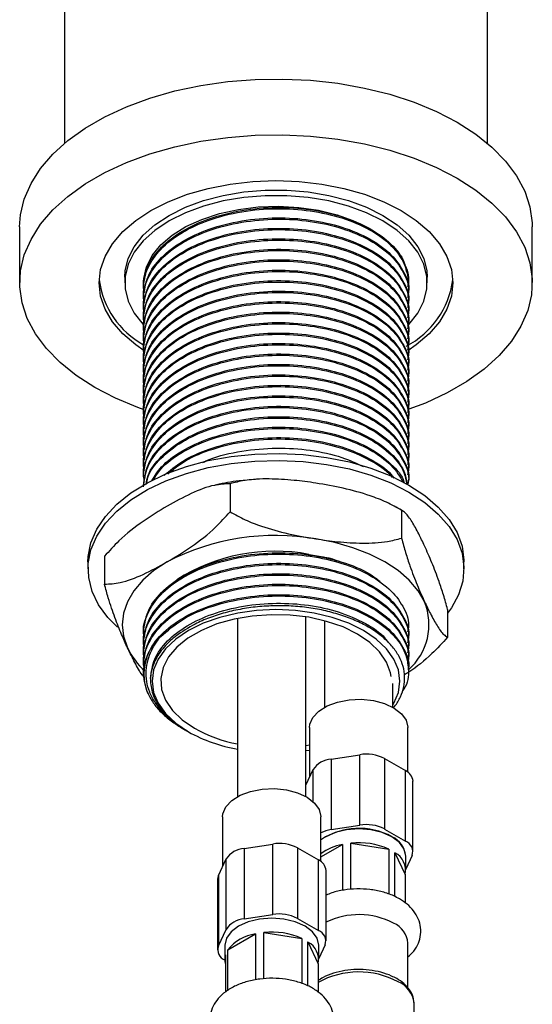
# Model space of a CAD drawing. Units: millimetres. Extents: x 3 to 2996, y 5 to 2995.
# Drawn here: x 654 to 714, y 351 to 467 of the extents above; entities that cross this region are included whole.
import ezdxf

# ---------------------------------------------------------------- set-up
doc = ezdxf.new("R2010")
doc.units = ezdxf.units.MM

msp = doc.modelspace()

# ---------------------------------------------------------------- linework, layer by layer
at = {"color": 7, "linetype": 'Continuous', "lineweight": 25}
for p, q in [((659.61, 638.37), (659.61, 452.19)), ((709.11, 452.19), (709.11, 609.91)), ((654.36, 442.4), (654.36, 435.87)), ((714.36, 435.87), (714.36, 442.4)), ((666.66, 436.52), (666.66, 435.87)), ((702.06, 435.87), (702.06, 436.52)), ((668.86, 435.43), (668.86, 435.28)), ((699.86, 434.66), (699.86, 434.82)), ((668.86, 434.2), (668.86, 434.05)), ((699.86, 433.44), (699.86, 433.59)), ((668.86, 432.98), (668.86, 432.83)), ((699.86, 432.21), (699.86, 432.37)), ((668.86, 431.76), (668.86, 431.6)), ((699.86, 430.99), (699.86, 431.14)), ((668.86, 430.53), (668.86, 430.38)), ((699.86, 429.76), (699.86, 429.92)), ((668.86, 429.31), (668.86, 429.15)), ((699.86, 428.54), (699.86, 428.69)), ((668.86, 428.08), (668.86, 427.93)), ((699.86, 427.32), (699.86, 427.47)), ((668.86, 426.86), (668.86, 426.7)), ((668.86, 425.63), (668.86, 425.48)), ((699.86, 426.09), (699.86, 426.24)), ((668.86, 424.41), (668.86, 424.25)), ((699.86, 424.87), (699.86, 425.02)), ((668.86, 423.18), (668.86, 423.03)), ((699.86, 423.64), (699.86, 423.79)), ((668.86, 421.96), (668.86, 421.8)), ((699.86, 422.42), (699.86, 422.57)), ((668.86, 420.73), (668.86, 420.58)), ((699.86, 421.19), (699.86, 421.34)), ((668.86, 419.51), (668.86, 419.35)), ((699.86, 419.97), (699.86, 420.12)), ((668.86, 418.28), (668.86, 418.13)), ((699.86, 418.74), (699.86, 418.89)), ((699.86, 417.52), (699.86, 417.67)), ((668.86, 417.06), (668.86, 416.9)), ((699.86, 416.29), (699.86, 416.45)), ((668.86, 415.83), (668.86, 415.68)), ((699.86, 415.07), (699.86, 415.22)), ((668.86, 414.61), (668.86, 414.45)), ((699.86, 413.84), (699.86, 414)), ((668.86, 413.38), (668.86, 413.23)), ((699.86, 412.62), (699.86, 412.77)), ((678.99, 412.35), (678.99, 409.08)), ((699.06, 409.24), (699.06, 405.98)), ((664.29, 403.86), (664.29, 400.6)), ((687.87, 404.05), (687.87, 404.13)), ((662.36, 403.21), (662.36, 402.39)), ((706.36, 402.39), (706.36, 403.21)), ((704.44, 397.65), (704.44, 394.39)), ((679.87, 396.59), (679.87, 375.75)), ((687.87, 375.75), (687.87, 396.77)), ((690.05, 396.31), (690.05, 386.2)), ((699.86, 395.47), (699.86, 395.62)), ((668.86, 395.01), (668.86, 394.86)), ((699.86, 394.25), (699.86, 394.4)), ((668.86, 393.79), (668.86, 393.63)), ((699.86, 393.02), (699.86, 393.17)), ((668.86, 392.56), (668.86, 392.41)), ((699.86, 391.8), (699.86, 391.95)), ((668.86, 391.34), (668.86, 391.18)), ((699.86, 390.57), (699.86, 390.72)), ((669.68, 389.58), (669.68, 389.4)), ((698.05, 386.2), (698.05, 388.96)), ((673.47, 383.7), (673.93, 383.43)), ((688.3, 383.82), (688.3, 378.03)), ((699.8, 378.59), (699.8, 383.82)), ((673.98, 383.4), (674.11, 383.33)), ((687.87, 381.72), (688.3, 381.79)), ((687.87, 381.12), (688.3, 381.19)), ((690.83, 380.13), (694.17, 380.64)), ((694.17, 372.4), (694.17, 380.64)), ((690.83, 380.13), (690.83, 371.88)), ((697.07, 380.19), (697.07, 371.95)), ((697.07, 380.19), (699.52, 378.78)), ((687.87, 377.1), (688.7, 378.9)), ((699.52, 370.53), (699.52, 378.78)), ((700.4, 369.31), (700.4, 377.56)), ((678.12, 373.36), (678.12, 367.58)), ((689.62, 368.14), (689.62, 373.36)), ((690.83, 371.88), (694.17, 372.4)), ((697.07, 371.95), (699.52, 370.53)), ((680.64, 369.67), (683.99, 370.19)), ((683.99, 361.94), (683.99, 370.19)), ((689.62, 368.68), (692.14, 370.13)), ((692.14, 370.13), (692.14, 364.76)), ((693.13, 364.88), (693.13, 370.29)), ((693.13, 370.29), (697.56, 369.6)), ((680.64, 369.67), (680.64, 361.43)), ((686.89, 369.74), (686.89, 361.49)), ((686.89, 369.74), (689.34, 368.33)), ((697.56, 369.6), (697.56, 364.32)), ((698.29, 364.05), (698.29, 369.18)), ((698.29, 369.18), (699.47, 366.63)), ((700.3, 368.86), (699.55, 367.26)), ((699.55, 367.16), (699.55, 368.79)), ((677.63, 366.52), (678.52, 368.45)), ((678.52, 360.2), (678.52, 368.45)), ((689.34, 360.08), (689.34, 368.33)), ((677.63, 366.52), (677.63, 358.27)), ((690.22, 358.86), (690.22, 367.1)), ((699.47, 366.63), (699.47, 363.32)), ((677.52, 366.07), (677.52, 357.82)), ((680.64, 361.43), (683.99, 361.94)), ((686.89, 361.49), (689.34, 360.08)), ((677.63, 358.27), (678.52, 360.2)), ((678.71, 357.81), (681.95, 359.68)), ((681.95, 359.68), (681.95, 354.3)), ((682.95, 354.43), (682.95, 359.84)), ((682.95, 359.84), (687.38, 359.15)), ((678.37, 358.34), (678.37, 356.71)), ((687.38, 359.15), (687.38, 353.87)), ((688.11, 353.59), (688.11, 358.73)), ((688.11, 358.73), (689.29, 356.17)), ((690.11, 358.41), (689.37, 356.81)), ((689.37, 356.71), (689.37, 358.34)), ((699.8, 353.33), (699.8, 358.58)), ((678.45, 357.24), (678.45, 352.89)), ((678.71, 353.05), (678.71, 357.81)), ((689.29, 356.17), (689.29, 352.89)), ((700.55, 351.44), (700.55, 351.61)), ((700.55, 347.15), (700.55, 351.44))]:
    msp.add_line(p, q, dxfattribs=at)
at = {"color": 8, "linetype": 'Continuous', "lineweight": 25}
msp.add_line((688.7, 375.16), (688.7, 378.9), dxfattribs=at)
at = {"color": 7, "linetype": 'Continuous', "lineweight": 25, "flags": 128}
for points in [[(654.36, 442.4), (654.46, 443.81), (654.9, 445.67), (655.69, 447.49), (656.81, 449.25), (658.25, 450.93), (660, 452.51), (662.03, 453.97), (664.33, 455.29), (666.86, 456.47), (669.6, 457.48), (672.51, 458.31), (675.56, 458.96), (678.71, 459.41), (681.93, 459.66), (685.18, 459.71), (688.41, 459.56), (691.61, 459.21), (694.71, 458.66), (697.69, 457.92), (700.52, 456.99), (703.16, 455.9), (705.58, 454.65)], [(705.58, 454.65), (707.75, 453.25), (709.64, 451.73), (711.24, 450.1), (712.52, 448.37), (713.48, 446.58), (714.09, 444.74), (714.35, 442.87), (714.36, 442.4)], [(668.93, 421.02), (668.21, 421.28), (665.57, 422.37), (663.15, 423.62), (660.98, 425.02), (659.09, 426.54), (657.49, 428.18), (656.21, 429.9), (655.25, 431.69), (654.64, 433.53), (654.38, 435.4), (654.46, 437.28), (654.9, 439.13), (655.69, 440.95), (656.81, 442.71), (658.25, 444.39), (660, 445.97), (662.03, 447.44), (664.33, 448.76), (666.86, 449.94), (669.6, 450.95), (672.51, 451.78), (675.56, 452.43), (678.71, 452.88), (681.93, 453.13), (685.18, 453.18), (688.41, 453.03), (691.61, 452.68), (694.71, 452.13), (697.69, 451.39), (700.52, 450.46), (703.16, 449.37), (705.58, 448.12), (705.58, 448.12)], [(668.92, 427.91), (667.94, 428.6), (666.44, 429.9), (665.24, 431.3), (664.37, 432.78), (663.84, 434.31), (663.66, 435.87), (663.84, 437.43), (664.37, 438.96), (665.24, 440.44), (666.44, 441.85), (667.94, 443.14), (669.73, 444.32), (671.76, 445.35), (674.01, 446.22), (676.44, 446.91), (679.01, 447.41), (681.66, 447.72), (684.36, 447.82), (687.07, 447.72), (689.72, 447.41), (692.29, 446.91), (694.71, 446.22), (696.97, 445.35), (699, 444.32)], [(705.58, 448.12), (707.75, 446.72), (709.64, 445.2), (711.24, 443.57), (712.52, 441.84), (713.48, 440.05), (714.09, 438.21), (714.35, 436.34), (714.27, 434.46), (713.83, 432.61), (713.04, 430.79), (711.92, 429.03), (710.48, 427.35), (708.73, 425.77), (706.7, 424.31), (704.4, 422.98), (701.87, 421.8), (699.93, 421.06)], [(666.66, 436.52), (666.71, 437.25), (667.07, 438.7), (667.78, 440.09), (668.83, 441.42), (670.2, 442.65), (671.85, 443.75), (673.76, 444.7), (675.88, 445.49), (678.18, 446.1), (680.6, 446.51), (683.1, 446.72), (685.63, 446.72), (688.13, 446.51), (690.55, 446.1), (692.85, 445.49), (694.97, 444.7), (696.88, 443.75)], [(696.88, 443.1), (694.97, 444.05), (692.85, 444.84), (690.55, 445.44), (688.13, 445.85), (685.63, 446.06), (683.1, 446.06), (680.6, 445.85), (678.18, 445.44), (675.88, 444.84), (673.76, 444.05), (671.85, 443.1), (670.2, 441.99), (668.83, 440.77), (667.78, 439.44), (667.07, 438.04), (666.71, 436.6), (666.71, 435.14), (667.07, 433.7), (667.78, 432.3), (668.83, 430.97), (668.92, 430.87)], [(668.86, 435.87), (668.89, 436.38), (669.21, 437.74), (669.88, 439.06), (670.89, 440.29), (672.22, 441.43), (673.83, 442.44), (675.69, 443.29), (677.75, 443.96), (679.97, 444.45), (682.29, 444.74), (684.66, 444.82), (687.02, 444.69), (689.32, 444.35), (691.51, 443.81), (693.52, 443.09), (695.33, 442.2)], [(696.88, 443.75), (698.53, 442.65), (699.9, 441.42), (700.95, 440.09), (701.66, 438.7), (702.02, 437.25), (702.06, 436.52)], [(699, 444.32), (700.79, 443.14), (702.29, 441.85), (703.49, 440.44), (704.36, 438.96), (704.89, 437.43), (705.06, 435.87), (704.89, 434.31), (704.36, 432.78), (703.49, 431.3), (702.29, 429.9), (700.79, 428.6), (699.8, 427.91)], [(699.77, 430.84), (699.9, 430.97), (700.95, 432.3), (701.66, 433.7), (702.02, 435.14), (702.02, 436.6), (701.66, 438.04), (700.95, 439.44), (699.9, 440.77), (698.53, 441.99), (696.88, 443.1)], [(695.33, 442.2), (696.87, 441.16), (698.12, 439.99), (699.05, 438.73), (699.64, 437.41), (699.86, 436.04), (699.84, 435.34)], [(662.36, 403.21), (662.39, 403.82), (662.71, 405.44), (663.38, 407.02), (664.39, 408.53), (665.74, 409.97), (667.39, 411.29), (669.32, 412.47), (671.49, 413.51), (673.88, 414.37), (676.44, 415.06), (679.13, 415.54), (681.9, 415.83), (684.72, 415.91), (687.53, 415.78), (690.29, 415.44), (692.95, 414.9), (695.47, 414.17), (697.8, 413.26), (699.92, 412.19)], [(665.81, 395.57), (664.7, 396.7), (663.6, 398.2), (662.84, 399.76), (662.44, 401.38), (662.39, 403), (662.71, 404.62), (663.38, 406.2), (664.39, 407.72), (665.74, 409.15), (667.39, 410.47), (669.32, 411.66), (671.49, 412.69), (673.88, 413.56), (676.44, 414.24), (679.13, 414.73), (681.9, 415.01), (684.72, 415.09), (687.53, 414.96), (690.29, 414.62), (692.95, 414.09), (695.47, 413.36), (697.8, 412.45), (699.92, 411.37)], [(699.92, 412.19), (701.78, 410.97), (703.36, 409.62), (704.62, 408.16), (705.55, 406.63), (706.14, 405.03), (706.36, 403.41), (706.36, 403.21)], [(699.92, 411.37), (701.78, 410.15), (703.36, 408.8), (704.62, 407.35), (705.55, 405.81), (706.14, 404.22), (706.36, 402.6), (706.23, 400.97), (705.73, 399.37), (704.89, 397.82), (704.44, 397.2)], [(701.75, 398.55), (700.99, 399.84), (699.95, 401.06), (698.65, 402.19), (697.09, 403.21), (695.32, 404.1), (693.36, 404.86), (691.25, 405.46), (689.02, 405.9)], [(671.64, 403.21), (670.08, 402.19), (668.78, 401.06), (667.74, 399.84), (666.98, 398.55), (666.52, 397.22), (666.36, 395.86), (666.52, 394.5), (666.98, 393.17)], [(698.05, 386.48), (698.16, 386.66), (698.69, 387.94), (698.86, 389.25), (698.69, 390.56), (698.16, 391.83), (697.28, 393.05), (696.1, 394.17), (694.62, 395.16), (692.89, 396.02), (690.95, 396.7), (688.85, 397.21), (686.63, 397.51), (684.36, 397.62), (682.1, 397.51), (679.88, 397.21), (677.78, 396.7), (675.84, 396.02), (674.11, 395.16), (672.63, 394.17), (671.45, 393.05), (670.57, 391.83), (670.04, 390.56), (669.86, 389.25), (670.04, 387.94), (670.57, 386.66), (671.45, 385.45), (672.63, 384.33), (674.11, 383.33), (674.11, 383.33)], [(697.83, 389.78), (697.76, 390.21), (697.3, 391.47), (696.49, 392.67), (695.35, 393.77), (693.91, 394.76), (692.21, 395.59), (690.29, 396.25), (688.22, 396.72), (686.03, 396.98), (683.81, 397.03), (681.59, 396.87), (679.46, 396.51), (677.45, 395.94), (675.64, 395.19), (674.06, 394.28), (672.77, 393.24), (671.79, 392.08), (671.15, 390.85), (670.88, 389.57), (670.97, 388.28), (671.43, 387.02), (672.24, 385.82), (673.38, 384.72), (674.82, 383.74), (674.82, 383.74)], [(688.3, 383.82), (688.34, 384.2), (688.68, 385.01), (689.37, 385.74), (690.34, 386.35), (691.55, 386.8), (692.92, 387.07), (694.35, 387.13), (695.77, 386.98), (697.08, 386.64), (698.2, 386.11), (699.06, 385.44), (699.61, 384.67)], [(699.61, 384.67), (699.8, 383.85), (699.8, 383.82)], [(678.12, 373.36), (678.16, 373.74), (678.5, 374.55), (679.18, 375.29), (680.16, 375.9), (681.37, 376.35), (682.73, 376.62), (684.17, 376.68), (685.59, 376.53), (686.9, 376.18), (688.02, 375.66), (688.88, 374.99), (689.42, 374.22)], [(689.42, 374.22), (689.62, 373.4), (689.62, 373.36)], [(699.55, 368.79), (699.36, 369.61), (698.82, 370.38), (697.94, 371.04), (696.8, 371.54), (695.48, 371.86), (694.05, 371.97), (692.63, 371.86), (691.3, 371.54), (690.16, 371.04), (689.58, 370.64)], [(677.63, 366.52), (677.55, 366.29), (677.52, 366.07)], [(689.37, 358.34), (689.18, 359.16), (688.63, 359.93), (687.76, 360.58), (686.62, 361.09), (685.29, 361.41), (683.87, 361.51), (682.45, 361.41), (681.12, 361.09), (679.98, 360.58), (679.11, 359.93), (678.56, 359.16), (678.37, 358.34)], [(689.37, 358.34), (689.18, 359.16), (688.63, 359.93), (687.76, 360.58), (686.62, 361.09), (685.29, 361.41), (683.87, 361.51), (682.45, 361.41), (681.12, 361.09), (679.98, 360.58), (679.11, 359.93), (678.56, 359.16), (678.37, 358.34)]]:
    msp.add_lwpolyline(points, dxfattribs=at)
at = {"color": 7, "linetype": 'Continuous', "lineweight": 25}
for centre, radius, start, end in [((673.82, 437.56), 10.24, 187.6691, 240.9733), ((694.81, 437.6), 10.34, 297.7181, 352.1936), ((684.33, 378.67), 27.63, 80.2289, 117.3572), ((684.23, 383.07), 21.39, 79.2463, 122.4891), ((695.2, 395.89), 7.07, 311.2632, 22.1089), ((674.72, 390.1), 5.82, 131.371, 203.8116), ((675.33, 397.26), 9.3, 206.0782, 227.1596), ((683.11, 398.66), 17.07, 240.948, 259.0612), ((683.05, 399.41), 18.4, 240.9439, 260.0507), ((694.95, 376.1), 4.61, 62.6428, 99.7711), ((690.99, 377.39), 2.74, 93.4335, 146.5611), ((698.89, 377.4), 1.52, 5.8452, 65.4749), ((694.95, 367.86), 4.61, 62.6428, 99.7711), ((694.08, 364.03), 8, 61.1716, 124.2186), ((691.39, 367.92), 4, 98.1077, 116.2722), ((696.8, 368.52), 2.76, 5.6298, 65.6904), ((684.77, 365.65), 4.61, 62.6428, 99.7711), ((693.26, 364.12), 6.12, 100.5725, 126.5046), ((694.08, 361.75), 8.59, 66.0906, 96.3233), ((699.05, 369.3), 1.32, 340.539, 69.2579), ((680.81, 366.94), 2.74, 93.4335, 146.5611), ((697.17, 367.11), 2.35, 348.1213, 61.6756), ((688.71, 366.95), 1.52, 5.8452, 65.4749), ((684.77, 357.4), 4.61, 62.6428, 99.7711), ((694.04, 353.18), 8.75, 62.2554, 115.9256), ((680.81, 358.69), 2.74, 93.4335, 146.5611), ((697.04, 358.38), 2.77, 4.2066, 67.1136), ((682.69, 354.66), 5.07, 98.3521, 141.6425), ((683.9, 351.3), 8.59, 66.0906, 96.3233), ((688.87, 358.85), 1.32, 340.539, 69.2579), ((686.99, 356.66), 2.35, 348.1213, 61.6756), ((678.87, 357.83), 1.32, 160.539, 249.2579), ((680.24, 356.71), 1.87, 163.4928, 196.5072)]:
    msp.add_arc(centre, radius, start, end, dxfattribs=at)
at = {"color": 8, "linetype": 'Continuous', "lineweight": 25}
for centre, radius, start, end in [((694.06, 345.39), 9.83, 62.1945, 119.004), ((697.35, 351.13), 3.23, 8.4116, 66.2546)]:
    msp.add_arc(centre, radius, start, end, dxfattribs=at)
at = {"color": 7, "linetype": 'Continuous', "lineweight": 25}
for points, knots in [([(668.98, 434.71), (668.94, 434.88), (668.69, 435.84), (669.25, 437.61), (670.73, 439.86), (673.23, 441.8), (676.5, 443.31), (680.31, 444.28), (684.39, 444.64), (688.42, 444.37), (692.18, 443.53), (695.45, 442.14), (697.97, 440.3), (699.45, 438.18), (700.04, 436.49), (699.79, 435.57), (699.74, 435.38)], [0, 0, 0, 0, 0.01785, 0.097358, 0.176936, 0.25995, 0.338795, 0.420423, 0.502051, 0.580896, 0.659741, 0.741369, 0.822997, 0.901842, 0.980687, 1, 1, 1, 1]), ([(668.87, 435.43), (668.97, 436.23), (669.17, 437.84), (670.81, 440.07), (673.28, 441.98), (676.51, 443.46), (680.31, 444.43), (684.39, 444.79), (688.42, 444.53), (692.18, 443.68), (695.46, 442.29), (697.92, 440.46), (699.37, 438.65), (699.56, 437.49), (699.63, 437.08)], [0, 0, 0, 0, 0.086631, 0.174764, 0.259892, 0.34502, 0.433153, 0.521285, 0.606413, 0.691542, 0.779674, 0.867807, 0.952935, 1, 1, 1, 1]), ([(668.98, 433.48), (668.94, 433.66), (668.69, 434.61), (669.25, 436.39), (670.73, 438.64), (673.23, 440.58), (676.5, 442.09), (680.31, 443.05), (684.39, 443.41), (688.42, 443.15), (692.18, 442.3), (695.45, 440.92), (697.97, 439.08), (699.45, 436.96), (700.04, 435.26), (699.79, 434.34), (699.74, 434.16)], [0, 0, 0, 0, 0.01785, 0.097358, 0.176936, 0.25995, 0.338795, 0.420423, 0.502051, 0.580896, 0.659741, 0.741369, 0.822997, 0.901842, 0.980687, 1, 1, 1, 1]), ([(668.87, 434.2), (668.97, 435), (669.17, 436.61), (670.81, 438.85), (673.28, 440.76), (676.51, 442.24), (680.31, 443.21), (684.39, 443.57), (688.42, 443.3), (692.18, 442.46), (695.45, 441.07), (697.98, 439.23), (699.42, 437.11), (700.03, 435.59), (699.86, 434.83), (699.86, 434.82)], [0, 0, 0, 0, 0.083334, 0.168112, 0.250001, 0.331889, 0.416667, 0.501446, 0.583334, 0.665222, 0.750001, 0.834779, 0.916667, 0.998556, 1, 1, 1, 1]), ([(668.98, 432.26), (668.94, 432.43), (668.69, 433.39), (669.25, 435.16), (670.73, 437.42), (673.23, 439.35), (676.5, 440.86), (680.31, 441.83), (684.39, 442.19), (688.42, 441.92), (692.18, 441.08), (695.45, 439.69), (697.97, 437.85), (699.45, 435.73), (700.04, 434.04), (699.79, 433.12), (699.74, 432.93)], [0, 0, 0, 0, 0.01785, 0.097358, 0.176936, 0.25995, 0.338795, 0.420423, 0.502051, 0.580896, 0.659741, 0.741369, 0.822997, 0.901842, 0.980687, 1, 1, 1, 1]), ([(668.87, 432.98), (668.97, 433.78), (669.17, 435.39), (670.81, 437.62), (673.28, 439.53), (676.51, 441.01), (680.31, 441.98), (684.39, 442.34), (688.42, 442.08), (692.18, 441.23), (695.45, 439.84), (697.98, 438.01), (699.42, 435.89), (700.03, 434.36), (699.86, 433.61), (699.86, 433.59)], [0, 0, 0, 0, 0.083334, 0.168112, 0.250001, 0.331889, 0.416667, 0.501446, 0.583334, 0.665222, 0.750001, 0.834779, 0.916667, 0.998556, 1, 1, 1, 1]), ([(668.98, 431.03), (668.94, 431.21), (668.69, 432.16), (669.25, 433.94), (670.73, 436.19), (673.23, 438.13), (676.5, 439.64), (680.31, 440.6), (684.39, 440.96), (688.42, 440.7), (692.18, 439.85), (695.45, 438.47), (697.97, 436.63), (699.45, 434.51), (700.04, 432.81), (699.79, 431.89), (699.74, 431.71)], [0, 0, 0, 0, 0.01785, 0.097358, 0.176936, 0.25995, 0.338795, 0.420423, 0.502051, 0.580896, 0.659741, 0.741369, 0.822997, 0.901842, 0.980687, 1, 1, 1, 1]), ([(668.87, 431.75), (668.97, 432.55), (669.17, 434.16), (670.81, 436.4), (673.28, 438.31), (676.51, 439.79), (680.31, 440.76), (684.39, 441.12), (688.42, 440.85), (692.18, 440.01), (695.45, 438.62), (697.98, 436.78), (699.42, 434.66), (700.03, 433.14), (699.86, 432.38), (699.86, 432.37)], [0, 0, 0, 0, 0.083334, 0.168112, 0.250001, 0.331889, 0.416667, 0.501446, 0.583334, 0.665222, 0.750001, 0.834779, 0.916667, 0.998556, 1, 1, 1, 1]), ([(668.98, 429.81), (668.94, 429.98), (668.69, 430.94), (669.25, 432.71), (670.73, 434.97), (673.23, 436.9), (676.5, 438.41), (680.31, 439.38), (684.39, 439.74), (688.42, 439.48), (692.18, 438.63), (695.45, 437.24), (697.97, 435.4), (699.45, 433.29), (700.04, 431.59), (699.79, 430.67), (699.74, 430.48)], [0, 0, 0, 0, 0.01785, 0.097358, 0.176936, 0.25995, 0.338795, 0.420423, 0.502051, 0.580896, 0.659741, 0.741369, 0.822997, 0.901842, 0.980687, 1, 1, 1, 1]), ([(668.87, 430.53), (668.97, 431.33), (669.17, 432.94), (670.81, 435.18), (673.28, 437.08), (676.51, 438.56), (680.31, 439.53), (684.39, 439.89), (688.42, 439.63), (692.18, 438.78), (695.45, 437.39), (697.98, 435.56), (699.42, 433.44), (700.03, 431.91), (699.86, 431.16), (699.86, 431.14)], [0, 0, 0, 0, 0.083334, 0.168112, 0.250001, 0.331889, 0.416667, 0.501446, 0.583334, 0.665222, 0.750001, 0.834779, 0.916667, 0.998556, 1, 1, 1, 1]), ([(668.98, 428.58), (668.94, 428.76), (668.69, 429.71), (669.25, 431.49), (670.73, 433.74), (673.23, 435.68), (676.5, 437.19), (680.31, 438.16), (684.39, 438.51), (688.42, 438.25), (692.18, 437.4), (695.45, 436.02), (697.97, 434.18), (699.45, 432.06), (700.04, 430.36), (699.79, 429.44), (699.74, 429.26)], [0, 0, 0, 0, 0.01785, 0.097358, 0.176936, 0.25995, 0.338795, 0.420423, 0.502051, 0.580896, 0.659741, 0.741369, 0.822997, 0.901842, 0.980687, 1, 1, 1, 1]), ([(668.87, 429.3), (668.97, 430.1), (669.17, 431.71), (670.81, 433.95), (673.28, 435.86), (676.51, 437.34), (680.31, 438.31), (684.39, 438.67), (688.42, 438.4), (692.18, 437.56), (695.45, 436.17), (697.98, 434.33), (699.42, 432.21), (700.03, 430.69), (699.86, 429.93), (699.86, 429.92)], [0, 0, 0, 0, 0.083334, 0.168112, 0.250001, 0.331889, 0.416667, 0.501446, 0.583334, 0.665222, 0.750001, 0.834779, 0.916667, 0.998556, 1, 1, 1, 1]), ([(668.98, 427.36), (668.94, 427.53), (668.69, 428.49), (669.25, 430.26), (670.73, 432.52), (673.23, 434.45), (676.5, 435.96), (680.31, 436.93), (684.39, 437.29), (688.42, 437.03), (692.18, 436.18), (695.45, 434.79), (697.97, 432.95), (699.45, 430.84), (700.04, 429.14), (699.79, 428.22), (699.74, 428.04)], [0, 0, 0, 0, 0.01785, 0.097358, 0.176936, 0.25995, 0.338795, 0.420423, 0.502051, 0.580896, 0.659741, 0.741369, 0.822997, 0.901842, 0.980687, 1, 1, 1, 1]), ([(668.87, 428.08), (668.97, 428.88), (669.17, 430.49), (670.81, 432.73), (673.28, 434.63), (676.51, 436.11), (680.31, 437.08), (684.39, 437.44), (688.42, 437.18), (692.18, 436.33), (695.45, 434.94), (697.98, 433.11), (699.42, 430.99), (700.03, 429.46), (699.86, 428.71), (699.86, 428.69)], [0, 0, 0, 0, 0.083334, 0.168112, 0.250001, 0.331889, 0.416667, 0.501446, 0.583334, 0.665222, 0.750001, 0.834779, 0.916667, 0.998556, 1, 1, 1, 1]), ([(668.98, 426.14), (668.94, 426.31), (668.69, 427.27), (669.25, 429.04), (670.73, 431.29), (673.23, 433.23), (676.5, 434.74), (680.31, 435.71), (684.39, 436.06), (688.42, 435.8), (692.18, 434.96), (695.45, 433.57), (697.97, 431.73), (699.45, 429.61), (700.04, 427.91), (699.79, 426.99), (699.74, 426.81)], [0, 0, 0, 0, 0.01785, 0.097358, 0.176936, 0.25995, 0.338795, 0.420423, 0.502051, 0.580896, 0.659741, 0.741369, 0.822997, 0.901842, 0.980687, 1, 1, 1, 1]), ([(668.87, 426.86), (668.97, 427.65), (669.17, 429.26), (670.81, 431.5), (673.28, 433.41), (676.51, 434.89), (680.31, 435.86), (684.39, 436.22), (688.42, 435.95), (692.18, 435.11), (695.45, 433.72), (697.98, 431.88), (699.42, 429.76), (700.03, 428.24), (699.86, 427.48), (699.86, 427.47)], [0, 0, 0, 0, 0.083334, 0.168112, 0.250001, 0.331889, 0.416667, 0.501446, 0.583334, 0.665222, 0.750001, 0.834779, 0.916667, 0.998556, 1, 1, 1, 1]), ([(668.98, 424.91), (668.94, 425.09), (668.69, 426.04), (669.25, 427.81), (670.73, 430.07), (673.23, 432), (676.5, 433.51), (680.31, 434.48), (684.39, 434.84), (688.42, 434.58), (692.18, 433.73), (695.45, 432.34), (697.97, 430.51), (699.45, 428.39), (700.04, 426.69), (699.79, 425.77), (699.74, 425.59)], [0, 0, 0, 0, 0.01785, 0.097358, 0.176936, 0.25995, 0.338795, 0.420423, 0.502051, 0.580896, 0.659741, 0.741369, 0.822997, 0.901842, 0.980687, 1, 1, 1, 1]), ([(668.87, 425.63), (668.97, 426.43), (669.17, 428.04), (670.81, 430.28), (673.28, 432.18), (676.51, 433.67), (680.31, 434.63), (684.39, 434.99), (688.42, 434.73), (692.18, 433.88), (695.45, 432.49), (697.98, 430.66), (699.42, 428.54), (700.03, 427.01), (699.86, 426.26), (699.86, 426.24)], [0, 0, 0, 0, 0.083334, 0.168112, 0.250001, 0.331889, 0.416667, 0.501446, 0.583334, 0.665222, 0.750001, 0.834779, 0.916667, 0.998556, 1, 1, 1, 1]), ([(668.98, 423.69), (668.94, 423.86), (668.69, 424.82), (669.25, 426.59), (670.73, 428.84), (673.23, 430.78), (676.5, 432.29), (680.31, 433.26), (684.39, 433.61), (688.42, 433.35), (692.18, 432.51), (695.45, 431.12), (697.97, 429.28), (699.45, 427.16), (700.04, 425.46), (699.79, 424.54), (699.74, 424.36)], [0, 0, 0, 0, 0.01785, 0.097358, 0.176936, 0.25995, 0.338795, 0.420423, 0.502051, 0.580896, 0.659741, 0.741369, 0.822997, 0.901842, 0.980687, 1, 1, 1, 1]), ([(668.87, 424.41), (668.97, 425.2), (669.17, 426.82), (670.81, 429.05), (673.28, 430.96), (676.51, 432.44), (680.31, 433.41), (684.39, 433.77), (688.42, 433.5), (692.18, 432.66), (695.45, 431.27), (697.98, 429.43), (699.42, 427.32), (700.03, 425.79), (699.86, 425.03), (699.86, 425.02)], [0, 0, 0, 0, 0.083334, 0.168112, 0.250001, 0.331889, 0.416667, 0.501446, 0.583334, 0.665222, 0.750001, 0.834779, 0.916667, 0.998556, 1, 1, 1, 1]), ([(668.98, 422.46), (668.94, 422.64), (668.69, 423.59), (669.25, 425.37), (670.73, 427.62), (673.23, 429.56), (676.5, 431.06), (680.31, 432.03), (684.39, 432.39), (688.42, 432.13), (692.18, 431.28), (695.45, 429.89), (697.97, 428.06), (699.45, 425.94), (700.04, 424.24), (699.79, 423.32), (699.74, 423.14)], [0, 0, 0, 0, 0.01785, 0.097358, 0.176936, 0.25995, 0.338795, 0.420423, 0.502051, 0.580896, 0.659741, 0.741369, 0.822997, 0.901842, 0.980687, 1, 1, 1, 1]), ([(668.87, 423.18), (668.97, 423.98), (669.17, 425.59), (670.81, 427.83), (673.28, 429.73), (676.51, 431.22), (680.31, 432.18), (684.39, 432.54), (688.42, 432.28), (692.18, 431.43), (695.45, 430.05), (697.98, 428.21), (699.42, 426.09), (700.03, 424.56), (699.86, 423.81), (699.86, 423.79)], [0, 0, 0, 0, 0.083334, 0.168112, 0.250001, 0.331889, 0.416667, 0.501446, 0.583334, 0.665222, 0.750001, 0.834779, 0.916667, 0.998556, 1, 1, 1, 1]), ([(668.98, 421.24), (668.94, 421.41), (668.69, 422.37), (669.25, 424.14), (670.73, 426.39), (673.23, 428.33), (676.5, 429.84), (680.31, 430.81), (684.39, 431.17), (688.42, 430.9), (692.18, 430.06), (695.45, 428.67), (697.97, 426.83), (699.45, 424.71), (700.04, 423.01), (699.79, 422.09), (699.74, 421.91)], [0, 0, 0, 0, 0.01785, 0.097358, 0.176936, 0.25995, 0.338795, 0.420423, 0.502051, 0.580896, 0.659741, 0.741369, 0.822997, 0.901842, 0.980687, 1, 1, 1, 1]), ([(668.87, 421.96), (668.97, 422.75), (669.17, 424.37), (670.81, 426.6), (673.28, 428.51), (676.51, 429.99), (680.31, 430.96), (684.39, 431.32), (688.42, 431.05), (692.18, 430.21), (695.45, 428.82), (697.98, 426.98), (699.42, 424.87), (700.03, 423.34), (699.86, 422.58), (699.86, 422.57)], [0, 0, 0, 0, 0.083334, 0.168112, 0.250001, 0.331889, 0.416667, 0.501446, 0.583334, 0.665222, 0.750001, 0.834779, 0.916667, 0.998556, 1, 1, 1, 1]), ([(668.98, 420.01), (668.94, 420.19), (668.69, 421.14), (669.25, 422.92), (670.73, 425.17), (673.23, 427.11), (676.5, 428.61), (680.31, 429.58), (684.39, 429.94), (688.42, 429.68), (692.18, 428.83), (695.45, 427.44), (697.97, 425.61), (699.45, 423.49), (700.04, 421.79), (699.79, 420.87), (699.74, 420.69)], [0, 0, 0, 0, 0.01785, 0.097358, 0.176936, 0.25995, 0.338795, 0.420423, 0.502051, 0.580896, 0.659741, 0.741369, 0.822997, 0.901842, 0.980687, 1, 1, 1, 1]), ([(668.87, 420.73), (668.97, 421.53), (669.17, 423.14), (670.81, 425.38), (673.28, 427.28), (676.51, 428.77), (680.31, 429.73), (684.39, 430.09), (688.42, 429.83), (692.18, 428.98), (695.45, 427.6), (697.98, 425.76), (699.42, 423.64), (700.03, 422.11), (699.86, 421.36), (699.86, 421.34)], [0, 0, 0, 0, 0.083334, 0.168112, 0.250001, 0.331889, 0.416667, 0.501446, 0.583334, 0.665222, 0.750001, 0.834779, 0.916667, 0.998556, 1, 1, 1, 1]), ([(668.98, 418.79), (668.94, 418.96), (668.69, 419.92), (669.25, 421.69), (670.73, 423.94), (673.23, 425.88), (676.5, 427.39), (680.31, 428.36), (684.39, 428.72), (688.42, 428.45), (692.18, 427.61), (695.45, 426.22), (697.97, 424.38), (699.45, 422.26), (700.04, 420.56), (699.79, 419.64), (699.74, 419.46)], [0, 0, 0, 0, 0.01785, 0.097358, 0.176936, 0.25995, 0.338795, 0.420423, 0.502051, 0.580896, 0.659741, 0.741369, 0.822997, 0.901842, 0.980687, 1, 1, 1, 1]), ([(668.87, 419.51), (668.97, 420.3), (669.17, 421.92), (670.81, 424.15), (673.28, 426.06), (676.51, 427.54), (680.31, 428.51), (684.39, 428.87), (688.42, 428.6), (692.18, 427.76), (695.45, 426.37), (697.98, 424.53), (699.42, 422.42), (700.03, 420.89), (699.86, 420.13), (699.86, 420.12)], [0, 0, 0, 0, 0.083334, 0.168112, 0.250001, 0.331889, 0.416667, 0.501446, 0.583334, 0.665222, 0.750001, 0.834779, 0.916667, 0.998556, 1, 1, 1, 1]), ([(668.87, 418.28), (668.97, 419.08), (669.17, 420.69), (670.81, 422.93), (673.28, 424.83), (676.51, 426.32), (680.31, 427.29), (684.39, 427.64), (688.42, 427.38), (692.18, 426.53), (695.45, 425.15), (697.98, 423.31), (699.42, 421.19), (700.03, 419.66), (699.86, 418.91), (699.86, 418.9)], [0, 0, 0, 0, 0.083334, 0.168112, 0.250001, 0.331889, 0.416667, 0.501446, 0.583334, 0.665222, 0.750001, 0.834779, 0.916667, 0.998556, 1, 1, 1, 1]), ([(668.98, 417.56), (668.94, 417.74), (668.69, 418.69), (669.25, 420.47), (670.73, 422.72), (673.23, 424.66), (676.5, 426.16), (680.31, 427.13), (684.39, 427.49), (688.42, 427.23), (692.18, 426.38), (695.45, 424.99), (697.97, 423.16), (699.45, 421.04), (700.04, 419.34), (699.79, 418.42), (699.74, 418.24)], [0, 0, 0, 0, 0.01785, 0.097358, 0.176936, 0.25995, 0.338795, 0.420423, 0.502051, 0.580896, 0.659741, 0.741369, 0.822997, 0.901842, 0.980687, 1, 1, 1, 1]), ([(668.87, 417.06), (668.97, 417.86), (669.17, 419.47), (670.81, 421.7), (673.28, 423.61), (676.51, 425.09), (680.31, 426.06), (684.39, 426.42), (688.42, 426.16), (692.18, 425.31), (695.45, 423.92), (697.98, 422.08), (699.42, 419.97), (700.03, 418.44), (699.86, 417.68), (699.86, 417.67)], [0, 0, 0, 0, 0.083334, 0.168112, 0.250001, 0.331889, 0.416667, 0.501446, 0.583334, 0.665222, 0.750001, 0.834779, 0.916667, 0.998556, 1, 1, 1, 1]), ([(668.98, 416.34), (668.94, 416.51), (668.69, 417.47), (669.25, 419.24), (670.73, 421.49), (673.23, 423.43), (676.5, 424.94), (680.31, 425.91), (684.39, 426.27), (688.42, 426), (692.18, 425.16), (695.45, 423.77), (697.97, 421.93), (699.45, 419.81), (700.04, 418.11), (699.79, 417.19), (699.74, 417.01)], [0, 0, 0, 0, 0.01785, 0.097358, 0.176936, 0.25995, 0.338795, 0.420423, 0.502051, 0.580896, 0.659741, 0.741369, 0.822997, 0.901842, 0.980687, 1, 1, 1, 1]), ([(668.98, 415.11), (668.94, 415.29), (668.69, 416.24), (669.25, 418.02), (670.73, 420.27), (673.23, 422.21), (676.5, 423.71), (680.31, 424.68), (684.39, 425.04), (688.42, 424.78), (692.18, 423.93), (695.45, 422.54), (697.97, 420.71), (699.45, 418.59), (700.04, 416.89), (699.79, 415.97), (699.74, 415.79)], [0, 0, 0, 0, 0.01785, 0.097358, 0.176936, 0.25995, 0.338795, 0.420423, 0.502051, 0.580896, 0.659741, 0.741369, 0.822997, 0.901842, 0.980687, 1, 1, 1, 1]), ([(668.87, 415.83), (668.97, 416.63), (669.17, 418.24), (670.81, 420.48), (673.28, 422.38), (676.51, 423.87), (680.31, 424.84), (684.39, 425.19), (688.42, 424.93), (692.18, 424.08), (695.45, 422.7), (697.98, 420.86), (699.42, 418.74), (700.03, 417.21), (699.86, 416.46), (699.86, 416.45)], [0, 0, 0, 0, 0.083334, 0.168112, 0.250001, 0.331889, 0.416667, 0.501446, 0.583334, 0.665222, 0.750001, 0.834779, 0.916667, 0.998556, 1, 1, 1, 1]), ([(668.98, 413.89), (668.94, 414.06), (668.69, 415.02), (669.25, 416.79), (670.73, 419.04), (673.23, 420.98), (676.5, 422.49), (680.31, 423.46), (684.39, 423.82), (688.42, 423.55), (692.18, 422.71), (695.45, 421.32), (697.97, 419.48), (699.45, 417.36), (700.04, 415.67), (699.79, 414.74), (699.74, 414.56)], [0, 0, 0, 0, 0.01785, 0.097358, 0.176936, 0.25995, 0.338795, 0.420423, 0.502051, 0.580896, 0.659741, 0.741369, 0.822997, 0.901842, 0.980687, 1, 1, 1, 1]), ([(668.87, 414.61), (668.97, 415.41), (669.17, 417.02), (670.81, 419.25), (673.28, 421.16), (676.51, 422.64), (680.31, 423.61), (684.39, 423.97), (688.42, 423.71), (692.18, 422.86), (695.45, 421.47), (697.98, 419.63), (699.42, 417.52), (700.03, 415.99), (699.86, 415.23), (699.86, 415.22)], [0, 0, 0, 0, 0.083334, 0.168112, 0.250001, 0.331889, 0.416667, 0.501446, 0.583334, 0.665222, 0.750001, 0.834779, 0.916667, 0.998556, 1, 1, 1, 1]), ([(668.98, 412.66), (668.94, 412.84), (668.69, 413.79), (669.25, 415.57), (670.73, 417.82), (673.23, 419.76), (676.5, 421.26), (680.31, 422.23), (684.39, 422.59), (688.42, 422.33), (692.18, 421.48), (695.45, 420.09), (697.97, 418.26), (699.45, 416.14), (700.04, 414.44), (699.79, 413.52), (699.74, 413.34)], [0, 0, 0, 0, 0.01785, 0.097358, 0.176936, 0.25995, 0.338795, 0.420423, 0.502051, 0.580896, 0.659741, 0.741369, 0.822997, 0.901842, 0.980687, 1, 1, 1, 1]), ([(668.87, 413.38), (668.97, 414.18), (669.17, 415.79), (670.81, 418.03), (673.28, 419.94), (676.51, 421.42), (680.31, 422.39), (684.39, 422.74), (688.42, 422.48), (692.18, 421.64), (695.45, 420.25), (697.98, 418.41), (699.42, 416.29), (700.03, 414.76), (699.86, 414.01), (699.86, 414)], [0, 0, 0, 0, 0.083334, 0.168112, 0.250001, 0.331889, 0.416667, 0.501446, 0.583334, 0.665222, 0.750001, 0.834779, 0.916667, 0.998556, 1, 1, 1, 1]), ([(668.87, 412.16), (668.97, 412.96), (669.17, 414.57), (670.81, 416.8), (673.28, 418.71), (676.51, 420.19), (680.31, 421.16), (684.39, 421.52), (688.42, 421.26), (692.18, 420.41), (695.45, 419.02), (697.98, 417.19), (699.42, 415.07), (700.03, 413.54), (699.86, 412.78), (699.86, 412.77)], [0, 0, 0, 0, 0.083334, 0.168112, 0.250001, 0.331889, 0.416667, 0.501446, 0.583334, 0.665222, 0.750001, 0.834779, 0.916667, 0.998556, 1, 1, 1, 1]), ([(668.87, 412), (668.97, 412.78), (669.16, 414.35), (670.75, 416.59), (673.22, 418.53), (676.51, 420.04), (680.31, 421.01), (684.39, 421.37), (688.42, 421.1), (692.18, 420.26), (695.45, 418.87), (697.97, 417.03), (699.44, 414.91), (700.04, 413.26), (699.81, 412.39), (699.77, 412.26)], [0, 0, 0, 0, 0.080068, 0.161635, 0.246723, 0.327538, 0.411205, 0.494872, 0.575687, 0.656502, 0.740169, 0.823836, 0.904651, 0.985466, 1, 1, 1, 1]), ([(669.17, 412.28), (669.22, 412.63), (669.41, 413.78), (670.84, 415.57), (673.27, 417.49), (676.51, 418.97), (680.3, 419.94), (684.39, 420.3), (688.42, 420.03), (692.18, 419.19), (695.46, 417.8), (697.93, 415.96), (699.42, 414.06), (699.62, 412.8), (699.7, 412.29)], [0, 0, 0, 0, 0.038714, 0.130361, 0.218884, 0.307407, 0.399054, 0.490701, 0.579224, 0.667747, 0.759394, 0.851042, 0.939565, 1, 1, 1, 1]), ([(669.2, 412.3), (669.24, 412.56), (669.41, 413.62), (670.79, 415.37), (673.22, 417.31), (676.51, 418.81), (680.3, 419.78), (684.39, 420.14), (688.42, 419.88), (692.18, 419.03), (695.46, 417.64), (697.93, 415.81), (699.39, 413.97), (699.58, 412.76), (699.66, 412.31)], [0, 0, 0, 0, 0.0302698, 0.1208206, 0.2152803, 0.3049963, 0.3978787, 0.4907611, 0.5804771, 0.6701932, 0.7630756, 0.855958, 0.945674, 1, 1, 1, 1]), ([(669.83, 412.69), (670.17, 413.25), (670.96, 414.55), (673.3, 416.26), (676.5, 417.74), (680.31, 418.71), (684.39, 419.07), (688.42, 418.81), (692.18, 417.96), (695.48, 416.57), (697.88, 414.73), (699.18, 413.28), (699.36, 412.49), (699.37, 412.44)], [0, 0, 0, 0, 0.075506, 0.175924, 0.276342, 0.380304, 0.484266, 0.584684, 0.685101, 0.789063, 0.893025, 0.993443, 1, 1, 1, 1]), ([(670.02, 412.82), (670.28, 413.24), (671.01, 414.44), (673.26, 416.08), (676.5, 417.59), (680.31, 418.56), (684.39, 418.92), (688.42, 418.65), (692.19, 417.81), (695.44, 416.42), (697.99, 414.6), (698.88, 413.17), (699.31, 412.47)], [0, 0, 0, 0, 0.05859, 0.166598, 0.269182, 0.375387, 0.481592, 0.584176, 0.686761, 0.792965, 0.89917, 1, 1, 1, 1]), ([(671.26, 413.32), (671.93, 413.89), (673.36, 415.11), (676.52, 416.51), (680.3, 417.49), (684.39, 417.85), (688.42, 417.58), (692.2, 416.74), (695.4, 415.33), (697.44, 414.02), (698.04, 413.15), (698.13, 413.01)], [0, 0, 0, 0, 0.107321, 0.228834, 0.354636, 0.480438, 0.601951, 0.723464, 0.849266, 0.975068, 1, 1, 1, 1]), ([(671.7, 413.48), (672.24, 413.94), (673.53, 415.05), (676.53, 416.36), (680.3, 417.34), (684.39, 417.69), (688.42, 417.43), (692.2, 416.59), (695.39, 415.18), (697.36, 413.94), (697.92, 413.15), (697.97, 413.09)], [0, 0, 0, 0, 0.089154, 0.215044, 0.345377, 0.47571, 0.6016, 0.72749, 0.857824, 0.988157, 1, 1, 1, 1]), ([(675.79, 414.84), (676.04, 414.96), (677.36, 415.59), (680.34, 416.24), (684.39, 416.63), (688.41, 416.35), (691.94, 415.61), (693.77, 414.74), (694.59, 414.36)], [0, 0, 0, 0, 0.0476507, 0.2499844, 0.452318, 0.647754, 0.84319, 1, 1, 1, 1]), ([(681.97, 412.85), (681.32, 412.8), (679.78, 412.68), (678.19, 412.43), (677.29, 412.19), (677.23, 412.17)], [0, 0, 0, 0, 0.400695, 0.959476, 1, 1, 1, 1]), ([(689.02, 412.43), (688.18, 412.55), (686.34, 412.8), (683.53, 412.96), (680.98, 412.86), (679.53, 412.49), (678.99, 412.35)], [0, 0, 0, 0, 0.246257, 0.532339, 0.823175, 1, 1, 1, 1]), ([(678.99, 412.35), (678.38, 412.32), (676.95, 412.25), (674.43, 411.26), (672.58, 410.25), (671.64, 409.74)], [0, 0, 0, 0, 0.261527, 0.626401, 1, 1, 1, 1]), ([(699.06, 409.24), (698.48, 409.57), (697.3, 410.24), (695, 411.11), (692.23, 411.88), (690.1, 412.24), (689.02, 412.43)], [0, 0, 0, 0, 0.187923, 0.380265, 0.68811, 1, 1, 1, 1]), ([(671.64, 409.74), (670.69, 409.16), (668.79, 408), (666.28, 406.07), (664.85, 404.48), (664.29, 403.86)], [0, 0, 0, 0, 0.37512, 0.756984, 1, 1, 1, 1]), ([(671.64, 403.21), (672.58, 403.78), (674.48, 404.94), (677, 406.87), (678.43, 408.46), (678.99, 409.08)], [0, 0, 0, 0, 0.3751201, 0.7569839, 1, 1, 1, 1]), ([(678.99, 409.08), (679.57, 408.75), (680.75, 408.09), (683.05, 407.22), (685.82, 406.45), (687.95, 406.08), (689.02, 405.9)], [0, 0, 0, 0, 0.187923, 0.380265, 0.68811, 1, 1, 1, 1]), ([(699.2, 409.16), (699.15, 409.19), (698.84, 409.41), (698.49, 409.57), (698.2, 409.71)], [0, 0, 0, 0, 0.159647, 1, 1, 1, 1]), ([(701.75, 405.08), (701.52, 405.56), (701.03, 406.59), (700.28, 407.94), (699.6, 408.91), (699.21, 409.15), (699.06, 409.24)], [0, 0, 0, 0, 0.246257, 0.532339, 0.823175, 1, 1, 1, 1]), ([(689.02, 405.9), (689.87, 405.78), (691.7, 405.52), (694.52, 405.36), (697.07, 405.46), (698.51, 405.84), (699.06, 405.98)], [0, 0, 0, 0, 0.246257, 0.532339, 0.823175, 1, 1, 1, 1]), ([(699.06, 405.98), (699.22, 405.4), (699.53, 404.24), (700.15, 402.4), (700.89, 400.46), (701.46, 399.19), (701.75, 398.55)], [0, 0, 0, 0, 0.1879226, 0.3802653, 0.68811, 1, 1, 1, 1]), ([(704.44, 397.65), (704.29, 398.23), (703.97, 399.39), (703.35, 401.23), (702.61, 403.17), (702.04, 404.44), (701.75, 405.08)], [0, 0, 0, 0, 0.187923, 0.380265, 0.68811, 1, 1, 1, 1]), ([(668.98, 394.29), (668.94, 394.47), (668.69, 395.42), (669.25, 397.19), (670.73, 399.45), (673.23, 401.38), (676.5, 402.89), (680.31, 403.86), (684.39, 404.22), (688.42, 403.96), (692.18, 403.11), (695.45, 401.72), (697.97, 399.88), (699.45, 397.77), (700.04, 396.07), (699.79, 395.15), (699.74, 394.97)], [0, 0, 0, 0, 0.01785, 0.097358, 0.176936, 0.25995, 0.338795, 0.420423, 0.502051, 0.580896, 0.659741, 0.741369, 0.822997, 0.901842, 0.980687, 1, 1, 1, 1]), ([(668.87, 395.01), (668.97, 395.81), (669.17, 397.42), (670.81, 399.66), (673.28, 401.56), (676.51, 403.04), (680.31, 404.01), (684.39, 404.37), (688.43, 404.11), (692.15, 403.25), (694.98, 402.15), (696.16, 401.21), (696.55, 400.9)], [0, 0, 0, 0, 0.105257, 0.212338, 0.315768, 0.419199, 0.52628, 0.633361, 0.736791, 0.840222, 0.947303, 1, 1, 1, 1]), ([(688.23, 404.08), (688.87, 403.98), (690.12, 403.78), (691.26, 403.43), (691.82, 403.25)], [0, 0, 0, 0, 0.514958, 1, 1, 1, 1]), ([(688.23, 404.08), (689.49, 403.89), (690.8, 403.7), (691.85, 403.24), (691.89, 403.22)], [0, 0, 0, 0, 0.96106, 1, 1, 1, 1]), ([(664.29, 400.6), (664.89, 400.63), (666.33, 400.7), (668.84, 401.69), (670.7, 402.7), (671.64, 403.21)], [0, 0, 0, 0, 0.261527, 0.626401, 1, 1, 1, 1]), ([(668.98, 393.07), (668.94, 393.24), (668.69, 394.2), (669.25, 395.97), (670.73, 398.22), (673.23, 400.16), (676.5, 401.67), (680.31, 402.64), (684.39, 402.99), (688.42, 402.73), (692.18, 401.89), (695.45, 400.5), (697.97, 398.66), (699.45, 396.54), (700.04, 394.84), (699.79, 393.92), (699.74, 393.74)], [0, 0, 0, 0, 0.0178499, 0.0973576, 0.1769363, 0.2599504, 0.3387955, 0.4204233, 0.5020512, 0.5808963, 0.6597414, 0.7413692, 0.8229971, 0.9018422, 0.9806873, 1, 1, 1, 1]), ([(668.87, 393.79), (668.97, 394.58), (669.17, 396.2), (670.81, 398.43), (673.28, 400.34), (676.51, 401.82), (680.31, 402.79), (684.39, 403.15), (688.42, 402.88), (692.18, 402.04), (695.45, 400.65), (697.98, 398.81), (699.42, 396.69), (700.03, 395.17), (699.86, 394.41), (699.86, 394.4)], [0, 0, 0, 0, 0.083334, 0.168112, 0.250001, 0.331889, 0.416667, 0.501446, 0.583334, 0.665222, 0.750001, 0.834779, 0.916667, 0.998556, 1, 1, 1, 1]), ([(668.98, 391.84), (668.94, 392.02), (668.69, 392.97), (669.25, 394.74), (670.73, 397), (673.23, 398.94), (676.5, 400.44), (680.31, 401.41), (684.39, 401.77), (688.42, 401.51), (692.18, 400.66), (695.45, 399.27), (697.97, 397.44), (699.45, 395.32), (700.04, 393.62), (699.79, 392.7), (699.74, 392.52)], [0, 0, 0, 0, 0.01785, 0.097358, 0.176936, 0.25995, 0.338795, 0.420423, 0.502051, 0.580896, 0.659741, 0.741369, 0.822997, 0.901842, 0.980687, 1, 1, 1, 1]), ([(668.87, 392.56), (668.97, 393.36), (669.17, 394.97), (670.81, 397.21), (673.28, 399.11), (676.51, 400.6), (680.31, 401.56), (684.39, 401.92), (688.42, 401.66), (692.18, 400.81), (695.45, 399.43), (697.98, 397.59), (699.42, 395.47), (700.03, 393.94), (699.86, 393.19), (699.86, 393.17)], [0, 0, 0, 0, 0.083334, 0.168112, 0.250001, 0.331889, 0.416667, 0.501446, 0.583334, 0.665222, 0.750001, 0.834779, 0.916667, 0.998556, 1, 1, 1, 1]), ([(666.98, 393.17), (666.75, 393.67), (666.26, 394.76), (665.51, 396.66), (664.82, 398.62), (664.44, 400.06), (664.29, 400.6)], [0, 0, 0, 0, 0.2462571, 0.5323389, 0.823175, 1, 1, 1, 1]), ([(668.98, 390.62), (668.94, 390.79), (668.69, 391.75), (669.25, 393.52), (670.73, 395.77), (673.23, 397.71), (676.5, 399.22), (680.31, 400.19), (684.39, 400.55), (688.42, 400.28), (692.18, 399.44), (695.45, 398.05), (697.97, 396.21), (699.45, 394.09), (700.04, 392.39), (699.79, 391.47), (699.74, 391.29)], [0, 0, 0, 0, 0.01785, 0.097358, 0.176936, 0.25995, 0.338795, 0.420423, 0.502051, 0.580896, 0.659741, 0.741369, 0.822997, 0.901842, 0.980687, 1, 1, 1, 1]), ([(668.87, 391.34), (668.97, 392.13), (669.17, 393.75), (670.81, 395.98), (673.28, 397.89), (676.51, 399.37), (680.31, 400.34), (684.39, 400.7), (688.42, 400.43), (692.18, 399.59), (695.45, 398.2), (697.98, 396.36), (699.42, 394.25), (700.03, 392.72), (699.86, 391.96), (699.86, 391.95)], [0, 0, 0, 0, 0.083334, 0.168112, 0.250001, 0.331889, 0.416667, 0.501446, 0.583334, 0.665222, 0.750001, 0.834779, 0.916667, 0.998556, 1, 1, 1, 1]), ([(669.39, 387.75), (669.15, 388.52), (668.64, 390.09), (669.23, 392.51), (670.8, 394.76), (673.28, 396.66), (676.5, 398.15), (680.31, 399.11), (684.39, 399.47), (688.42, 399.21), (692.18, 398.36), (695.45, 396.98), (697.98, 395.14), (699.42, 393.02), (700.03, 391.49), (699.86, 390.74), (699.86, 390.72)], [0, 0, 0, 0, 0.075589, 0.153846, 0.232103, 0.307693, 0.383282, 0.461539, 0.539796, 0.615385, 0.690974, 0.769231, 0.847488, 0.923078, 0.998667, 1, 1, 1, 1]), ([(670.87, 394.47), (671.66, 395.15), (673.19, 396.5), (676.52, 397.99), (680.3, 398.96), (684.39, 399.32), (688.42, 399.06), (692.18, 398.21), (695.46, 396.82), (697.95, 394.99), (699.52, 392.86), (699.98, 390.6), (699.82, 388.92), (699.2, 388.12), (699.13, 388.03)], [0, 0, 0, 0, 0.09265, 0.180648, 0.271751, 0.362854, 0.450852, 0.538849, 0.629952, 0.721055, 0.809053, 0.89705, 0.988153, 1, 1, 1, 1]), ([(669.69, 389.57), (669.78, 390.33), (669.97, 391.86), (671.52, 393.98), (673.86, 395.79), (676.92, 397.2), (680.52, 398.12), (684.39, 398.46), (688.21, 398.22), (691.78, 397.42), (694.83, 396.09), (696.8, 394.81), (697.39, 393.94), (697.51, 393.76)], [0, 0, 0, 0, 0.097264, 0.196178, 0.29172, 0.387261, 0.486175, 0.585089, 0.68063, 0.776172, 0.875085, 0.973999, 1, 1, 1, 1]), ([(698.08, 386.1), (698.13, 386.16), (698.52, 386.58), (698.96, 387.42), (699.37, 388.59), (699.47, 389.79), (699.29, 390.98), (698.81, 392.15), (698.05, 393.27), (697.02, 394.32), (695.74, 395.27), (694.24, 396.11), (692.55, 396.81), (690.7, 397.38), (688.72, 397.79), (686.66, 398.03), (684.56, 398.1), (682.46, 398), (680.39, 397.73), (678.41, 397.29), (676.56, 396.69), (674.53, 395.82), (673.37, 395.01), (672.66, 394.52)], [0, 0, 0, 0, 0.008823, 0.05703, 0.105237, 0.153444, 0.201651, 0.249859, 0.298068, 0.346278, 0.394487, 0.442697, 0.490906, 0.539116, 0.587325, 0.635536, 0.683748, 0.73196, 0.780172, 0.828385, 0.876597, 0.924809, 1, 1, 1, 1]), ([(701.75, 398.55), (701.98, 398.07), (702.47, 397.04), (703.22, 395.69), (703.91, 394.72), (704.29, 394.48), (704.44, 394.39)], [0, 0, 0, 0, 0.246257, 0.532339, 0.823175, 1, 1, 1, 1]), ([(673.94, 383.44), (673.86, 383.48), (673.25, 383.8), (672.28, 384.52), (671.09, 385.58), (670.18, 386.74), (669.54, 387.96), (669.19, 389.22), (669.12, 390.5), (669.39, 392.06), (670.02, 393.4), (670.7, 394.25), (670.87, 394.47)], [0, 0, 0, 0, 0.014694, 0.121533, 0.228373, 0.335212, 0.442048, 0.548866, 0.655685, 0.762504, 0.941405, 1, 1, 1, 1]), ([(672.66, 394.52), (672.51, 394.41), (672.07, 394.06), (671.42, 393.44), (670.77, 392.65), (670.27, 391.83), (669.91, 390.99), (669.71, 390.13), (669.65, 389.26), (669.75, 388.4), (670.01, 387.54), (670.41, 386.7), (670.96, 385.89), (671.65, 385.12), (672.48, 384.4), (673.26, 383.82), (673.8, 383.52), (673.99, 383.41)], [0, 0, 0, 0, 0.035634, 0.106972, 0.178309, 0.249647, 0.320985, 0.392323, 0.46366, 0.534998, 0.606336, 0.677674, 0.749012, 0.820349, 0.891687, 0.963025, 1, 1, 1, 1]), ([(704.44, 394.39), (703.84, 393.73), (702.4, 392.15), (700.66, 390.77), (699.57, 390.08), (699.4, 389.98)], [0, 0, 0, 0, 0.376527, 0.901846, 1, 1, 1, 1]), ([(668.96, 389.66), (668.87, 389.77), (668.5, 390.21), (667.84, 391.39), (667.27, 392.57), (666.98, 393.17)], [0, 0, 0, 0, 0.143732, 0.569071, 1, 1, 1, 1]), ([(669.39, 387.75), (669.61, 387.36), (670.03, 386.57), (671.02, 385.48), (672.15, 384.51), (673.06, 383.96), (673.47, 383.71)], [0, 0, 0, 0, 0.259806, 0.519611, 0.779417, 1, 1, 1, 1]), ([(698.82, 363.77), (698.6, 363.89), (697.98, 364.23), (696.82, 364.62), (695.35, 364.9), (693.83, 364.97), (692.32, 364.83), (691.09, 364.58), (690.44, 364.29), (690.22, 364.2)], [0, 0, 0, 0, 0.091447, 0.256392, 0.420734, 0.584541, 0.748602, 0.913918, 1, 1, 1, 1]), ([(699.8, 356.98), (699.98, 357.13), (700.44, 357.53), (700.95, 358.33), (701.31, 359.34), (701.34, 360.42), (701.06, 361.47), (700.5, 362.39), (699.76, 363.18), (699.12, 363.58), (698.82, 363.77)], [0, 0, 0, 0, 0.083853, 0.216849, 0.343892, 0.480624, 0.611475, 0.741232, 0.876215, 1, 1, 1, 1]), ([(700.51, 351.64), (700.49, 351.86), (700.45, 352.38), (700.03, 353.14), (699.37, 353.86), (698.62, 354.39), (697.74, 354.84), (696.67, 355.21), (695.29, 355.47), (693.85, 355.54), (692.42, 355.42), (691.07, 355.1), (690, 354.69), (689.48, 354.33), (689.29, 354.2)], [0, 0, 0, 0, 0.061147, 0.1478, 0.236881, 0.317658, 0.368831, 0.464729, 0.560382, 0.655802, 0.751247, 0.846994, 0.943383, 1, 1, 1, 1]), ([(689.62, 346.5), (689.86, 346.73), (690.37, 347.21), (690.88, 348.11), (691.16, 349.14), (691.12, 350.21), (690.78, 351.23), (690.17, 352.13), (689.32, 352.92), (688.24, 353.58), (686.95, 354.08), (685.5, 354.4), (683.99, 354.52), (682.47, 354.43), (681, 354.14), (679.63, 353.65), (678.48, 352.97), (677.58, 352.15), (676.97, 351.24), (676.62, 350.21), (676.58, 349.14), (676.87, 348.09), (677.38, 347.2), (677.88, 346.72), (678.12, 346.5)], [0, 0, 0, 0, 0.0392234, 0.0823174, 0.123778, 0.1680795, 0.2108353, 0.25368, 0.2985998, 0.3463637, 0.3961023, 0.4461975, 0.4961191, 0.5460461, 0.5962914, 0.6472127, 0.6991995, 0.7456227, 0.7893149, 0.8310514, 0.875971, 0.9189584, 0.9615865, 1, 1, 1, 1])]:
    msp.add_open_spline(points, degree=3, knots=knots, dxfattribs=at)

doc.saveas('drawing.dxf')
